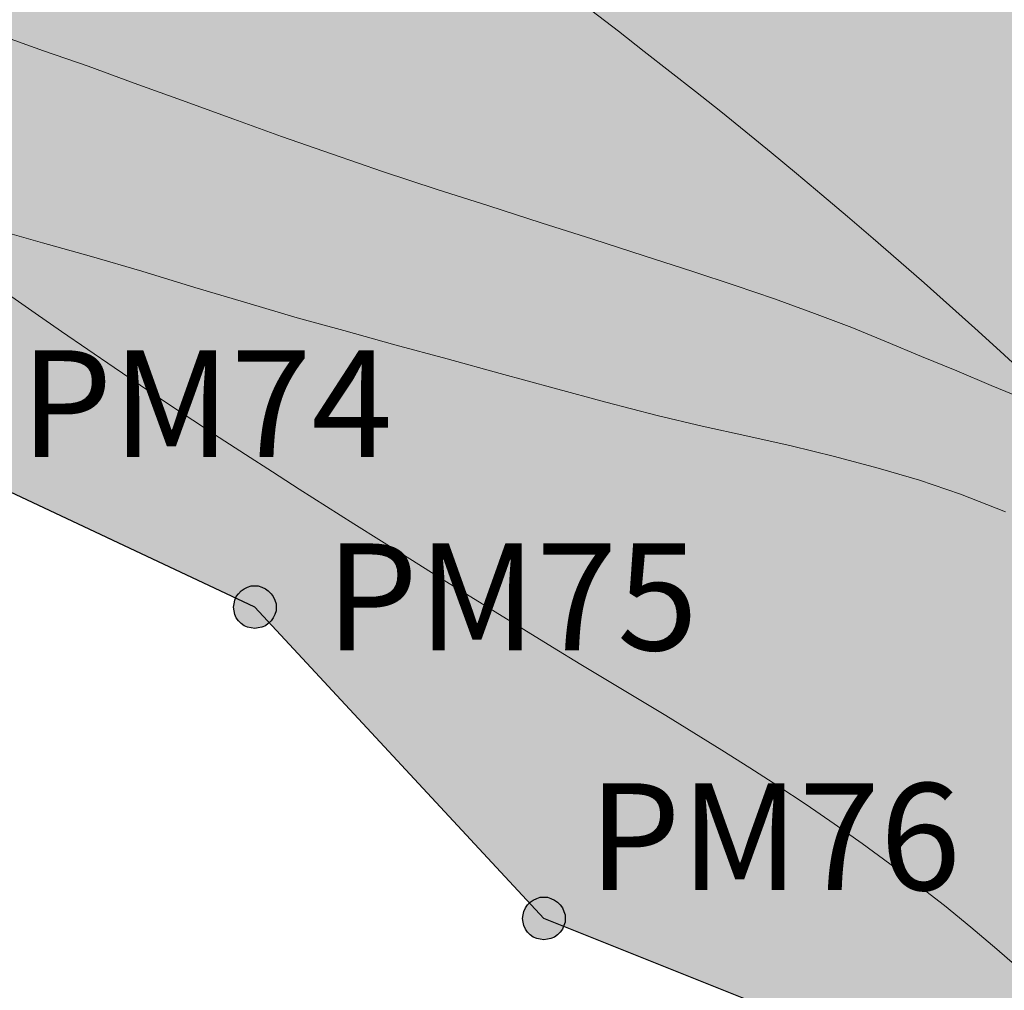
# Model space of a CAD drawing. Extents: x 300578 to 301828, y 1903534 to 1904344.
# Drawn here: x 301177 to 301191, y 1903764 to 1903777 of the extents above; entities that cross this region are included whole.
import ezdxf

# ---------------------------------------------------------------- set-up
doc = ezdxf.new("R2010")
doc.units = 0
doc.header["$MEASUREMENT"] = 0
doc.linetypes.add('HIDDEN', pattern=[9.525, 6.35, -3.175])
for name, color, linetype in [('0BUFER', 7, 'Continuous'), ('0MM', 7, 'Continuous'), ('0TODAS1K', 7, 'Continuous'), ('0VERT1', 7, 'Continuous'), ('1VERTICE', 7, 'Continuous'), ('BRECHA', 7, 'Continuous'), ('CURVA INTERMEDIA', 17, 'Continuous')]:
    doc.layers.add(name, color=color, linetype=linetype)
doc.styles.add('WMF-Times New Roman0', font='TIMES.TTF')

msp = doc.modelspace()

# ---------------------------------------------------------------- hatches: boundary and pattern name
at = {"linetype": 'Continuous'}
for color, points in [(254, [(300601.066, 1903978.974), (300615.614, 1903974.734), (300629.485, 1903967.528), (300647.697, 1903963.992), (300662.48, 1903962.717), (300677.347, 1903959.914), (300688.771, 1903956.686), (300705.301, 1903948.608), (300710.225, 1903945.039), (300719.36, 1903936.068), (300734.711, 1903935.753), (300745.962, 1903934.471), (300755.805, 1903930.736), (300762.767, 1903925.442), (300772.602, 1903923.537), (300778.798, 1903921.223), (300791.498, 1903912.574), (300795.335, 1903910.958), (300799.656, 1903910.178), (300807.801, 1903910.858), (300818.525, 1903909.816), (300825.318, 1903908.029), (300835.227, 1903903.434), (300846.651, 1903902.221), (300857.926, 1903898.886), (300873.161, 1903896.309), (300883.744, 1903890.178), (300895.904, 1903886.904), (300918.26, 1903877.007), (300935.621, 1903866.463), (300939.333, 1903865.063), (300950.781, 1903863.238), (300959.951, 1903863.673), (300966.791, 1903862.467), (300975.803, 1903857.409), (300982.035, 1903854.855), (300989.159, 1903853.655), (300996.771, 1903849.097), (301004.907, 1903846.291), (301014.247, 1903841.261), (301025.393, 1903840.171), (301031.636, 1903838.627), (301042.179, 1903837.711), (301056.419, 1903832.129), (301064.412, 1903826.917), (301069.942, 1903825.409), (301074.8, 1903822.747), (301082.105, 1903820.146), (301090.556, 1903819.035), (301096.297, 1903816.076), (301111.111, 1903811.643), (301115.89, 1903809.087), (301129.598, 1903804.684), (301136.223, 1903800.754), (301146.337, 1903803.001), (301153.177, 1903801.795), (301160.73, 1903797.899), (301170.578, 1903795.62), (301180.043, 1903790.151), (301188.52, 1903786.992), (301195.671, 1903781.42), (301204.931, 1903775.686), (301217.43, 1903769.626), (301223.764, 1903767.853), (301230.949, 1903767.597), (301236.46, 1903765.826), (301246.93, 1903764.807), (301252.478, 1903763.035), (301261.854, 1903757.689), (301269.712, 1903756.427), (301283.965, 1903750.137), (301289.129, 1903748.928), (301301.746, 1903741.82), (301309.587, 1903741.843), (301328.648, 1903737.359), (301332.371, 1903737.686), (301339.211, 1903736.48), (301346.571, 1903732.244), (301351.922, 1903731.052), (301355.361, 1903729.415), (301366.177, 1903727.499), (301369.337, 1903726.026), (301378.365, 1903717.596), (301382.429, 1903715.652), (301389.541, 1903715.651), (301396.183, 1903713.845), (301407.447, 1903712.723), (301420.843, 1903712.437), (301430.41, 1903710.488), (301437.501, 1903708.137), (301443.435, 1903704.98), (301448.231, 1903700.851), (301453.255, 1903697.841), (301457.957, 1903692.255), (301459.403, 1903691.767), (301472.768, 1903689.096), (301493.568, 1903682.301), (301505.85, 1903680.725), (301512.427, 1903676.788), (301516.786, 1903675.783), (301523.389, 1903672.891), (301529.301, 1903671.643), (301534.377, 1903669.078), (301543.351, 1903670.094), (301550.191, 1903668.888), (301553.918, 1903667.261), (301561.118, 1903667.729), (301571.026, 1903666.041), (301589.512, 1903656.43), (301597.32, 1903651.02), (301602.054, 1903646.724), (301611.616, 1903641.74), (301627.323, 1903639.557), (301639.28, 1903639.918), (301645.534, 1903638.721), (301651.826, 1903635.569), (301655.633, 1903632.618), (301662.848, 1903629.5), (301666.066, 1903629.082), (301666.066, 1903608.878), (301664.095, 1903609.524), (301656.242, 1903609.335), (301651.494, 1903613.1), (301644.558, 1903613.66), (301641.826, 1903618.248), (301638.694, 1903619.927), (301634.564, 1903620.048), (301630.954, 1903618.904), (301627.821, 1903619.601), (301625.196, 1903618.675), (301620.589, 1903620.735), (301614.914, 1903619.943), (301612.286, 1903621.729), (301605.483, 1903621.824), (301596.96, 1903627.45), (301591.95, 1903628.67), (301585.608, 1903634.808), (301580.121, 1903638.772), (301564.186, 1903647.247), (301558.842, 1903647.859), (301551.617, 1903646.339), (301543.351, 1903650.094), (301533.085, 1903648.731), (301532.912, 1903648.777), (301529.632, 1903649.645), (301525.528, 1903650.732), (301522.461, 1903652.849), (301517.943, 1903653.42), (301509.946, 1903656.989), (301504.779, 1903657.151), (301499.01, 1903661.931), (301492.428, 1903662.104), (301487.58, 1903663.123), (301480.433, 1903666.129), (301471.301, 1903667.662), (301468.849, 1903669.484), (301454.227, 1903672.406), (301446.885, 1903674.882), (301444.252, 1903676.805), (301440.399, 1903682.52), (301437.579, 1903681.804), (301436.128, 1903682.256), (301433.608, 1903687.298), (301431.207, 1903689.153), (301424.116, 1903691.504), (301417.239, 1903692.764), (301406.496, 1903692.719), (301392.373, 1903694.125), (301386.068, 1903695.955), (301382.187, 1903695.456), (301377.804, 1903696.081), (301372.815, 1903697.827), (301365.899, 1903701.624), (301359.337, 1903708.705), (301348.703, 1903710.128), (301348.122, 1903710.47), (301345.082, 1903712.258), (301339.251, 1903713.071), (301332.371, 1903717.686), (301326.794, 1903716.901), (301323.637, 1903718.075), (301320.206, 1903717.165), (301318.916, 1903717.535), (301316.738, 1903720.145), (301311.221, 1903719.864), (301306.114, 1903722.147), (301300.971, 1903721.655), (301296.455, 1903722.424), (301290.936, 1903724.556), (301282.289, 1903730.134), (301275.675, 1903731.262), (301273.056, 1903733.452), (301269.996, 1903734.048), (301267.177, 1903736.039), (301262.77, 1903737.67), (301255.542, 1903737.796), (301252.625, 1903738.57), (301248.769, 1903742.582), (301243.682, 1903745.073), (301238.226, 1903745.971), (301233.452, 1903745.42), (301227.476, 1903747.901), (301221.149, 1903747.816), (301210.315, 1903750.849), (301193.908, 1903758.804), (301189.967, 1903762.16), (301184.072, 1903764.522), (301180.011, 1903768.892), (301175.927, 1903770.812), (301172.127, 1903771.234), (301166.732, 1903775.078), (301164.756, 1903776.486), (301159.337, 1903778.135), (301154.617, 1903778.075), (301150.742, 1903780.573), (301148.485, 1903780.544), (301146.337, 1903783.001), (301139.075, 1903779.909), (301134.109, 1903780.488), (301126.854, 1903782.703), (301122.758, 1903785.89), (301116.429, 1903786.357), (301113.662, 1903789.282), (301109.625, 1903788.738), (301104.271, 1903792.849), (301088.357, 1903797.57), (301083.716, 1903800.241), (301079.167, 1903799.7), (301069.917, 1903803.56), (301065.04, 1903804.103), (301063.102, 1903806.615), (301060.942, 1903806.492), (301053.367, 1903809.987), (301049.579, 1903813.335), (301045.412, 1903813.928), (301043.079, 1903816.078), (301039.882, 1903816.152), (301035.339, 1903818.917), (301030.481, 1903818.265), (301020.364, 1903820.839), (301014.598, 1903820.65), (301008.311, 1903822.106), (301003.266, 1903824.083), (300994.812, 1903829.026), (300988.352, 1903830.51), (300984.545, 1903833.255), (300982.319, 1903834.861), (300975.599, 1903834.569), (300972.021, 1903837.544), (300967.145, 1903839.257), (300959.951, 1903843.673), (300947.697, 1903843.058), (300943.157, 1903844.733), (300934.992, 1903845.326), (300926.738, 1903848.437), (300910.164, 1903858.719), (300887.808, 1903868.616), (300875.856, 1903871.51), (300866.321, 1903877.515), (300853.68, 1903879.285), (300840.978, 1903883.042), (300829.768, 1903883.732), (300820.23, 1903888.687), (300813.437, 1903890.474), (300806.574, 1903890.896), (300799.128, 1903889.95), (300797.912, 1903890.169), (300789.609, 1903891.668), (300781.856, 1903894.933), (300768.798, 1903903.902), (300753.699, 1903906.827), (300746.639, 1903912.96), (300743.385, 1903914.638), (300734.803, 1903915.753), (300718.692, 1903915.679), (300710.906, 1903917.512), (300706.191, 1903920.905), (300696.165, 1903930.816), (300683.181, 1903937.483), (300673.642, 1903940.26), (300658.775, 1903943.063), (300645.001, 1903944.142), (300622.833, 1903948.446), (300613.793, 1903953.142), (300606.394, 1903956.986), (300601.066, 1903958.44)]), (174, [(301180.01, 1903768.59), (301179.96, 1903768.6), (301179.91, 1903768.61), (301179.86, 1903768.63), (301179.82, 1903768.66), (301179.78, 1903768.7), (301179.75, 1903768.74), (301179.73, 1903768.79), (301179.72, 1903768.84), (301179.71, 1903768.89), (301179.72, 1903768.94), (301179.73, 1903768.99), (301179.75, 1903769.04), (301179.78, 1903769.08), (301179.82, 1903769.12), (301179.86, 1903769.15), (301179.91, 1903769.17), (301179.96, 1903769.19), (301180.01, 1903769.19), (301180.06, 1903769.19), (301180.11, 1903769.17), (301180.16, 1903769.15), (301180.2, 1903769.12), (301180.24, 1903769.08), (301180.27, 1903769.04), (301180.29, 1903768.99), (301180.31, 1903768.94), (301180.31, 1903768.89), (301180.31, 1903768.84), (301180.29, 1903768.79), (301180.27, 1903768.74), (301180.24, 1903768.7), (301180.2, 1903768.66), (301180.16, 1903768.63), (301180.11, 1903768.61), (301180.06, 1903768.6)]), (174, [(301184.07, 1903764.22), (301184.02, 1903764.23), (301183.97, 1903764.24), (301183.92, 1903764.26), (301183.88, 1903764.29), (301183.84, 1903764.33), (301183.81, 1903764.37), (301183.79, 1903764.42), (301183.78, 1903764.47), (301183.77, 1903764.52), (301183.78, 1903764.57), (301183.79, 1903764.62), (301183.81, 1903764.67), (301183.84, 1903764.71), (301183.88, 1903764.75), (301183.92, 1903764.78), (301183.97, 1903764.8), (301184.02, 1903764.82), (301184.07, 1903764.82), (301184.12, 1903764.82), (301184.17, 1903764.8), (301184.22, 1903764.78), (301184.26, 1903764.75), (301184.3, 1903764.71), (301184.33, 1903764.67), (301184.35, 1903764.62), (301184.37, 1903764.57), (301184.37, 1903764.52), (301184.37, 1903764.47), (301184.35, 1903764.42), (301184.33, 1903764.37), (301184.3, 1903764.33), (301184.26, 1903764.29), (301184.22, 1903764.26), (301184.17, 1903764.24), (301184.12, 1903764.23)])]:
    msp.add_hatch(color=color, dxfattribs=at).paths.add_polyline_path(points)

# ---------------------------------------------------------------- linework, layer by layer
at = {"layer": '0BUFER'}
msp.add_lwpolyline([(301210.315, 1903750.849), (301193.908, 1903758.804), (301189.967, 1903762.16), (301184.072, 1903764.522), (301180.011, 1903768.892), (301175.927, 1903770.812), (301172.127, 1903771.234), (301166.732, 1903775.078), (301164.756, 1903776.486), (301159.337, 1903778.135), (301154.617, 1903778.075), (301150.742, 1903780.573), (301148.485, 1903780.544), (301146.337, 1903783.001), (301139.075, 1903779.909), (301134.109, 1903780.488), (301126.854, 1903782.703), (301122.758, 1903785.89), (301116.429, 1903786.357), (301113.662, 1903789.282)], dxfattribs=at)
at = {"layer": '0MM', "linetype": 'Continuous', "lineweight": 20, "ltscale": 0.09}
for points in [[(301180.01, 1903768.89), (301175.93, 1903770.81)], [(301184.07, 1903764.52), (301180.01, 1903768.89)], [(301189.97, 1903762.16), (301184.07, 1903764.52)]]:
    msp.add_lwpolyline(points, dxfattribs=at)
at = {"layer": '0TODAS1K', "elevation": 0.103}
for points in [[(301180.011, 1903768.892), (301175.927, 1903770.812)], [(301184.072, 1903764.522), (301180.011, 1903768.892)], [(301189.967, 1903762.16), (301184.072, 1903764.522)]]:
    msp.add_lwpolyline(points, dxfattribs=at)
at = {"layer": '0VERT1', "color": 174}
for points in [[(301180.01, 1903768.59), (301179.96, 1903768.6), (301179.91, 1903768.61), (301179.86, 1903768.63), (301179.82, 1903768.66), (301179.78, 1903768.7), (301179.75, 1903768.74), (301179.73, 1903768.79), (301179.72, 1903768.84), (301179.71, 1903768.89), (301179.72, 1903768.94), (301179.73, 1903768.99), (301179.75, 1903769.04), (301179.78, 1903769.08), (301179.82, 1903769.12), (301179.86, 1903769.15), (301179.91, 1903769.17), (301179.96, 1903769.19), (301180.01, 1903769.19), (301180.06, 1903769.19), (301180.11, 1903769.17), (301180.16, 1903769.15), (301180.2, 1903769.12), (301180.24, 1903769.08), (301180.27, 1903769.04), (301180.29, 1903768.99), (301180.31, 1903768.94), (301180.31, 1903768.89), (301180.31, 1903768.84), (301180.29, 1903768.79), (301180.27, 1903768.74), (301180.24, 1903768.7), (301180.2, 1903768.66), (301180.16, 1903768.63), (301180.11, 1903768.61), (301180.06, 1903768.6), (301180.01, 1903768.59)], [(301184.07, 1903764.22), (301184.02, 1903764.23), (301183.97, 1903764.24), (301183.92, 1903764.26), (301183.88, 1903764.29), (301183.84, 1903764.33), (301183.81, 1903764.37), (301183.79, 1903764.42), (301183.78, 1903764.47), (301183.77, 1903764.52), (301183.78, 1903764.57), (301183.79, 1903764.62), (301183.81, 1903764.67), (301183.84, 1903764.71), (301183.88, 1903764.75), (301183.92, 1903764.78), (301183.97, 1903764.8), (301184.02, 1903764.82), (301184.07, 1903764.82), (301184.12, 1903764.82), (301184.17, 1903764.8), (301184.22, 1903764.78), (301184.26, 1903764.75), (301184.3, 1903764.71), (301184.33, 1903764.67), (301184.35, 1903764.62), (301184.37, 1903764.57), (301184.37, 1903764.52), (301184.37, 1903764.47), (301184.35, 1903764.42), (301184.33, 1903764.37), (301184.3, 1903764.33), (301184.26, 1903764.29), (301184.22, 1903764.26), (301184.17, 1903764.24), (301184.12, 1903764.23), (301184.07, 1903764.22)]]:
    msp.add_lwpolyline(points, dxfattribs=at)
at = {"layer": 'BRECHA', "color": 1, "linetype": 'HIDDEN', "lineweight": 5, "ltscale": 0.4, "elevation": 0.103}
for points in [[(301190.845, 1903771.801), (301190.35, 1903772.003), (301189.868, 1903772.21), (301189.373, 1903772.412), (301188.88, 1903772.619), (301188.395, 1903772.817), (301187.871, 1903773.014), (301187.308, 1903773.222), (301186.758, 1903773.409), (301186.163, 1903773.603), (301185.481, 1903773.822), (301184.757, 1903774.058), (301184.031, 1903774.289), (301183.296, 1903774.524), (301182.57, 1903774.756), (301181.804, 1903775.009), (301181.104, 1903775.251), (301180.386, 1903775.501), (301179.718, 1903775.741), (301178.98, 1903776.009), (301178.317, 1903776.248), (301177.669, 1903776.485), (301177.045, 1903776.702), (301176.39, 1903776.936)], [(301176.328, 1903774.204), (301177.031, 1903774.009), (301177.718, 1903773.815), (301178.422, 1903773.609), (301179.17, 1903773.38), (301179.897, 1903773.164), (301180.605, 1903772.956), (301181.26, 1903772.775), (301181.977, 1903772.575), (301182.711, 1903772.378), (301183.458, 1903772.17), (301184.215, 1903771.964), (301184.94, 1903771.77), (301185.663, 1903771.584), (301186.293, 1903771.435), (301186.936, 1903771.291), (301187.544, 1903771.156), (301188.152, 1903771.005), (301188.765, 1903770.842), (301189.345, 1903770.675), (301189.923, 1903770.477), (301190.551, 1903770.232)]]:
    msp.add_lwpolyline(points, dxfattribs=at)
at = {"layer": 'CURVA INTERMEDIA', "color": 17, "linetype": 'Continuous', "lineweight": 9}
for points, elevation in [([(301184.745, 1903777.262), (301185.116, 1903776.977), (301185.48, 1903776.694), (301185.841, 1903776.413), (301186.198, 1903776.132), (301186.554, 1903775.849), (301186.908, 1903775.564), (301187.263, 1903775.274), (301187.619, 1903774.98), (301187.976, 1903774.681), (301188.334, 1903774.377), (301188.693, 1903774.069), (301189.051, 1903773.758), (301189.409, 1903773.443), (301189.766, 1903773.126), (301190.123, 1903772.807), (301190.477, 1903772.486), (301190.829, 1903772.163)], 2.091), ([(301176.552, 1903773.282), (301176.925, 1903773.019), (301177.296, 1903772.761), (301177.665, 1903772.507), (301178.034, 1903772.256), (301178.401, 1903772.008), (301178.769, 1903771.762), (301179.139, 1903771.518), (301179.509, 1903771.275), (301179.882, 1903771.033), (301180.257, 1903770.791), (301180.635, 1903770.549), (301181.017, 1903770.306), (301181.402, 1903770.063), (301181.792, 1903769.817), (301182.186, 1903769.57), (301182.583, 1903769.322), (301182.984, 1903769.073), (301183.385, 1903768.825), (301183.788, 1903768.578), (301184.19, 1903768.332), (301184.591, 1903768.088), (301184.989, 1903767.847), (301185.386, 1903767.608), (301185.781, 1903767.369), (301186.175, 1903767.128), (301186.569, 1903766.884), (301186.963, 1903766.636), (301187.357, 1903766.381), (301187.752, 1903766.12), (301188.146, 1903765.85), (301188.539, 1903765.574), (301188.929, 1903765.29), (301189.315, 1903765), (301189.695, 1903764.704), (301190.068, 1903764.401), (301190.433, 1903764.092), (301190.791, 1903763.777)], 1.057)]:
    msp.add_lwpolyline(points, dxfattribs=dict(at, elevation=elevation))

# ---------------------------------------------------------------- texts
at = {"layer": '1VERTICE', "lineweight": 9, "style": 'WMF-Times New Roman0'}
for s, p in [('PM74', (301176.715, 1903770.999)), ('PM75', (301181.006, 1903768.286)), ('PM76', (301184.696, 1903764.92))]:
    msp.add_text(s, height=1.5, dxfattribs=at).set_placement(p)

doc.saveas('drawing.dxf')
